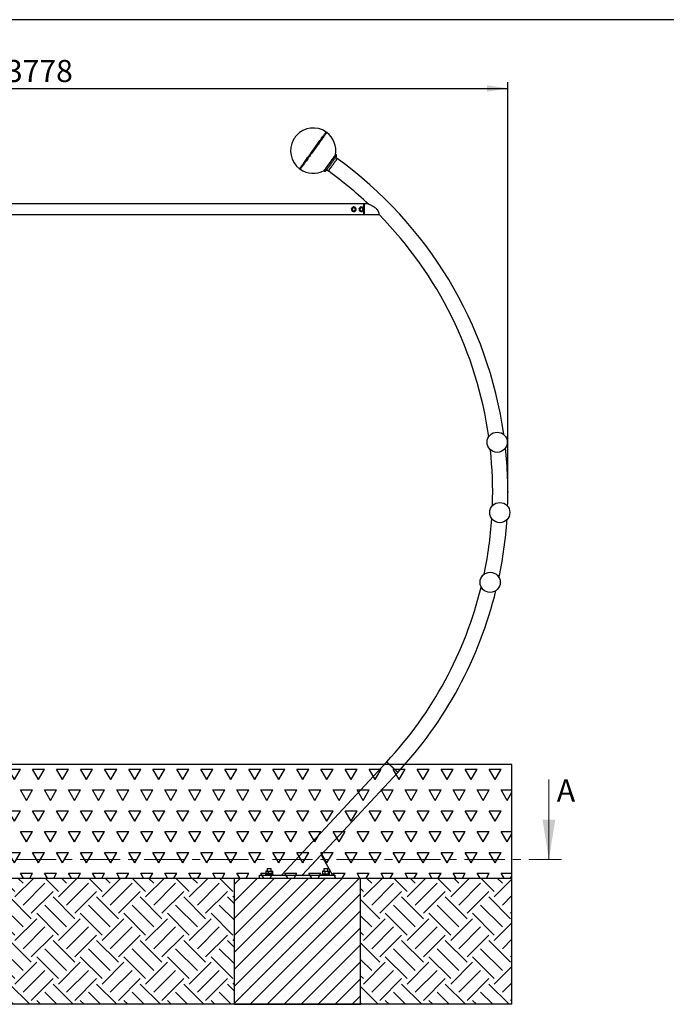
# Model space of a CAD drawing. Units: millimetres. Extents: x 5 to 415, y 5 to 292.
# Drawn here: x 108 to 210, y 136 to 292 of the extents above; entities that cross this region are included whole.
import ezdxf

# ---------------------------------------------------------------- set-up
doc = ezdxf.new("R2010")
doc.units = ezdxf.units.MM
doc.header["$PDSIZE"] = -1
doc.linetypes.add('CENTER', pattern=[10.16, 6.35, -1.27, 1.27, -1.27])
doc.layers.add('1', color=7, linetype='Continuous', lineweight=25)
doc.styles.add('SLDTEXTSTYLE0', font='ISOCP', dxfattribs={"width": 0.96})
doc.dimstyles.new('SLDDIMSTYLE1', dxfattribs={"dimtxt": 3.5, "dimasz": 3.302, "dimexe": 0, "dimexo": 0.0625, "dimgap": 0.875, "dimtad": 1, "dimdec": 0, "dimlfac": 25, "dimrnd": 1e-09, "dimzin": 12, "dimdsep": 46, "dimtxsty": 'SLDTEXTSTYLE0', "dimsah": 1, "dimcen": 0.09, "dimadec": 0, "dimazin": 3, "dimtfac": 1, "dimtdec": 0, "dimtofl": 0, "dimtmove": 0, "dimatfit": 3, "dimfxl": 0, "dimfrac": 2, "dimtolj": 1, "dimtzin": 12, "dimarcsym": 0})

# ---------------------------------------------------------------- blocks, each defined once
blk = doc.blocks.new('SW_HATCH_3')
at = {"color": 0, "linetype": 'Continuous', "lineweight": 25}
for p, q in [((1.98, 0.25), (4.96, 3.23)), ((3.27, 2.41), (2.45, 3.23)), ((8.89, 1.11), (6.77, 3.23)), ((8.89, 0.25), (11.87, 3.23)), ((10.18, 2.41), (9.36, 3.23)), ((15.79, 1.11), (13.68, 3.23)), ((15.79, 0.25), (18.78, 3.23)), ((17.09, 2.41), (16.27, 3.23)), ((22.7, 1.11), (20.58, 3.23)), ((22.7, 0.25), (25.68, 3.23)), ((24, 2.41), (23.17, 3.23)), ((29.61, 1.11), (27.49, 3.23)), ((29.61, 0.25), (32.59, 3.23)), ((30.9, 2.41), (30.08, 3.23)), ((36.52, 1.11), (34.4, 3.23)), ((36.52, 0.25), (39.5, 3.23)), ((37.81, 2.41), (36.99, 3.23)), ((43.43, 1.11), (41.31, 3.23)), ((43.43, 0.25), (46.41, 3.23)), ((44.72, 2.41), (43.9, 3.23)), ((50.33, 1.11), (48.21, 3.23)), ((50.33, 0.25), (53.32, 3.23)), ((51.63, 2.41), (50.8, 3.23)), ((57.24, 1.11), (55.12, 3.23)), ((57.24, 0.25), (60.22, 3.23)), ((58.54, 2.41), (57.71, 3.23)), ((64.15, 1.11), (62.03, 3.23)), ((1.98, 1.11), (0, 3.09)), ((3.27, -1.04), (6.73, 2.41)), ((10.18, -1.04), (13.64, 2.41)), ((17.09, -1.04), (20.54, 2.41)), ((24, -1.04), (27.45, 2.41)), ((30.9, -1.04), (34.36, 2.41)), ((37.81, -1.04), (41.27, 2.41)), ((44.72, -1.04), (48.17, 2.41)), ((51.63, -1.04), (55.08, 2.41)), ((58.54, -1.04), (61.99, 2.41)), ((0, 0), (1.11, 1.11)), ((4.57, -3.2), (1.11, 0.25)), ((4.57, -2.34), (8.02, 1.11)), ((11.48, -3.2), (8.02, 0.25)), ((11.48, -2.34), (14.93, 1.11)), ((18.38, -3.2), (14.93, 0.25)), ((18.38, -2.34), (21.84, 1.11)), ((25.29, -3.2), (21.84, 0.25)), ((25.29, -2.34), (28.75, 1.11)), ((32.2, -3.2), (28.75, 0.25)), ((32.2, -2.34), (35.65, 1.11)), ((39.11, -3.2), (35.65, 0.25)), ((39.11, -2.34), (42.56, 1.11)), ((46.02, -3.2), (42.56, 0.25)), ((46.02, -2.34), (49.47, 1.11)), ((52.92, -3.2), (49.47, 0.25)), ((52.92, -2.34), (56.38, 1.11)), ((59.83, -3.2), (56.38, 0.25)), ((59.83, -2.34), (63.29, 1.11)), ((64.4, -0.86), (63.29, 0.25)), ((64.15, 0.25), (64.4, 0.5)), ((3.27, -4.5), (0, -1.22)), ((10.18, -4.5), (6.73, -1.04)), ((17.09, -4.5), (13.64, -1.04)), ((24, -4.5), (20.54, -1.04)), ((30.9, -4.5), (27.45, -1.04)), ((37.81, -4.5), (34.36, -1.04)), ((44.72, -4.5), (41.27, -1.04)), ((51.63, -4.5), (48.17, -1.04)), ((58.54, -4.5), (55.08, -1.04)), ((64.4, -3.45), (61.99, -1.04)), ((8.89, -5.79), (5.43, -2.34)), ((15.79, -5.79), (12.34, -2.34)), ((22.7, -5.79), (19.25, -2.34)), ((29.61, -5.79), (26.16, -2.34)), ((36.52, -5.79), (33.06, -2.34)), ((43.43, -5.79), (39.97, -2.34)), ((50.33, -5.79), (46.88, -2.34)), ((57.24, -5.79), (53.79, -2.34)), ((64.15, -5.79), (60.7, -2.34)), ((1.98, -5.79), (0, -3.82)), ((1.98, -6.66), (5.43, -3.2)), ((3.27, -7.95), (6.73, -4.5)), ((8.89, -6.66), (12.34, -3.2)), ((10.18, -7.95), (13.64, -4.5)), ((15.79, -6.66), (19.25, -3.2)), ((17.09, -7.95), (20.54, -4.5)), ((22.7, -6.66), (26.16, -3.2)), ((24, -7.95), (27.45, -4.5)), ((29.61, -6.66), (33.06, -3.2)), ((30.9, -7.95), (34.36, -4.5)), ((36.52, -6.66), (39.97, -3.2)), ((37.81, -7.95), (41.27, -4.5)), ((43.43, -6.66), (46.88, -3.2)), ((44.72, -7.95), (48.17, -4.5)), ((50.33, -6.66), (53.79, -3.2)), ((51.63, -7.95), (55.08, -4.5)), ((57.24, -6.66), (60.7, -3.2)), ((58.54, -7.95), (61.99, -4.5)), ((0, -6.91), (1.11, -5.79)), ((4.57, -9.25), (8.02, -5.79)), ((11.48, -9.25), (14.93, -5.79)), ((18.38, -9.25), (21.84, -5.79)), ((25.29, -9.25), (28.75, -5.79)), ((32.2, -9.25), (35.65, -5.79)), ((39.11, -9.25), (42.56, -5.79)), ((46.02, -9.25), (49.47, -5.79)), ((52.92, -9.25), (56.38, -5.79)), ((59.83, -9.25), (63.29, -5.79)), ((4.57, -10.11), (1.11, -6.66)), ((11.48, -10.11), (8.02, -6.66)), ((18.38, -10.11), (14.93, -6.66)), ((25.29, -10.11), (21.84, -6.66)), ((32.2, -10.11), (28.75, -6.66)), ((39.11, -10.11), (35.65, -6.66)), ((46.02, -10.11), (42.56, -6.66)), ((52.92, -10.11), (49.47, -6.66)), ((59.83, -10.11), (56.38, -6.66)), ((64.4, -7.77), (63.29, -6.66)), ((64.15, -6.66), (64.4, -6.41)), ((3.27, -11.41), (0, -8.13)), ((8.89, -12.7), (5.43, -9.25)), ((10.18, -11.41), (6.73, -7.95)), ((15.79, -12.7), (12.34, -9.25)), ((17.09, -11.41), (13.64, -7.95)), ((22.7, -12.7), (19.25, -9.25)), ((24, -11.41), (20.54, -7.95)), ((29.61, -12.7), (26.16, -9.25)), ((30.9, -11.41), (27.45, -7.95)), ((36.52, -12.7), (33.06, -9.25)), ((37.81, -11.41), (34.36, -7.95)), ((43.43, -12.7), (39.97, -9.25)), ((44.72, -11.41), (41.27, -7.95)), ((50.33, -12.7), (46.88, -9.25)), ((51.63, -11.41), (48.17, -7.95)), ((57.24, -12.7), (53.79, -9.25)), ((58.54, -11.41), (55.08, -7.95)), ((64.15, -12.7), (60.7, -9.25)), ((64.4, -10.36), (61.99, -7.95)), ((1.98, -12.7), (0, -10.72)), ((1.98, -13.56), (5.43, -10.11)), ((8.89, -13.56), (12.34, -10.11)), ((15.79, -13.56), (19.25, -10.11)), ((22.7, -13.56), (26.16, -10.11)), ((29.61, -13.56), (33.06, -10.11)), ((36.52, -13.56), (39.97, -10.11)), ((43.43, -13.56), (46.88, -10.11)), ((50.33, -13.56), (53.79, -10.11)), ((57.24, -13.56), (60.7, -10.11)), ((3.27, -14.86), (6.73, -11.41)), ((10.18, -14.86), (13.64, -11.41)), ((17.09, -14.86), (20.54, -11.41)), ((24, -14.86), (27.45, -11.41)), ((30.9, -14.86), (34.36, -11.41)), ((37.81, -14.86), (41.27, -11.41)), ((44.72, -14.86), (48.17, -11.41)), ((51.63, -14.86), (55.08, -11.41)), ((58.54, -14.86), (61.99, -11.41)), ((0, -13.82), (1.11, -12.7)), ((4.32, -16.77), (1.11, -13.56)), ((4.57, -16.16), (8.02, -12.7)), ((11.22, -16.77), (8.02, -13.56)), ((11.48, -16.16), (14.93, -12.7)), ((18.13, -16.77), (14.93, -13.56)), ((18.38, -16.16), (21.84, -12.7)), ((25.04, -16.77), (21.84, -13.56)), ((25.29, -16.16), (28.75, -12.7)), ((31.95, -16.77), (28.75, -13.56)), ((32.2, -16.16), (35.65, -12.7)), ((38.86, -16.77), (35.65, -13.56)), ((39.11, -16.16), (42.56, -12.7)), ((45.76, -16.77), (42.56, -13.56)), ((46.02, -16.16), (49.47, -12.7)), ((52.67, -16.77), (49.47, -13.56)), ((52.92, -16.16), (56.38, -12.7)), ((59.58, -16.77), (56.38, -13.56)), ((59.83, -16.16), (63.29, -12.7)), ((64.4, -14.68), (63.29, -13.56)), ((64.15, -13.56), (64.4, -13.31)), ((1.73, -16.77), (0, -15.04)), ((8.63, -16.77), (6.73, -14.86)), ((15.54, -16.77), (13.64, -14.86)), ((22.45, -16.77), (20.54, -14.86)), ((29.36, -16.77), (27.45, -14.86)), ((36.27, -16.77), (34.36, -14.86)), ((43.17, -16.77), (41.27, -14.86)), ((50.08, -16.77), (48.17, -14.86)), ((56.99, -16.77), (55.08, -14.86)), ((63.9, -16.77), (61.99, -14.86)), ((6.04, -16.77), (5.43, -16.16)), ((12.95, -16.77), (12.34, -16.16)), ((19.86, -16.77), (19.25, -16.16)), ((26.77, -16.77), (26.16, -16.16)), ((33.68, -16.77), (33.06, -16.16)), ((40.58, -16.77), (39.97, -16.16)), ((47.49, -16.77), (46.88, -16.16)), ((54.4, -16.77), (53.79, -16.16)), ((61.31, -16.77), (60.7, -16.16))]:
    blk.add_line(p, q, dxfattribs=at)
blk = doc.blocks.new('SW_HATCH_4')
at = {"color": 0, "linetype": 'Continuous', "lineweight": 25}
for p, q in [((-2.59, 2.59), (0.39, 5.57)), ((-1.3, 4.75), (-2.12, 5.57)), ((-1.3, 1.3), (2.16, 4.75)), ((4.32, 3.45), (2.2, 5.57)), ((4.32, 2.59), (7.3, 5.57)), ((5.61, 4.75), (4.79, 5.57)), ((5.61, 1.3), (9.07, 4.75)), ((11.23, 3.45), (9.11, 5.57)), ((11.23, 2.59), (14.21, 5.57)), ((12.52, 4.75), (11.7, 5.57)), ((12.52, 1.3), (15.97, 4.75)), ((18.13, 3.45), (16.01, 5.57)), ((18.13, 2.59), (20.94, 5.39)), ((19.43, 4.75), (18.6, 5.57)), ((-2.59, 3.45), (-3.06, 3.93)), ((0, 0), (3.45, 3.45)), ((6.91, 0), (10.36, 3.45)), ((13.82, 0), (17.27, 3.45)), ((0, -0.86), (-3.06, 2.2)), ((6.91, -0.86), (3.45, 2.59)), ((13.82, -0.86), (10.36, 2.59)), ((20.72, -0.86), (17.27, 2.59)), ((19.43, 1.3), (20.94, 2.8)), ((4.32, -3.45), (0.86, 0)), ((5.61, -2.16), (2.16, 1.3)), ((11.23, -3.45), (7.77, 0)), ((12.52, -2.16), (9.07, 1.3)), ((18.13, -3.45), (14.68, 0)), ((19.43, -2.16), (15.97, 1.3)), ((20.72, 0), (20.94, 0.21)), ((-1.3, -2.16), (-3.06, -0.39)), ((-2.59, -4.32), (0.86, -0.86)), ((4.32, -4.32), (7.77, -0.86)), ((11.23, -4.32), (14.68, -0.86)), ((18.13, -4.32), (20.94, -1.51)), ((-2.59, -3.45), (-3.06, -2.98)), ((-1.3, -5.61), (2.16, -2.16)), ((5.61, -5.61), (9.07, -2.16)), ((12.52, -5.61), (15.97, -2.16)), ((0, -6.91), (3.45, -3.45)), ((6.91, -7.77), (3.45, -4.32)), ((6.91, -6.91), (10.36, -3.45)), ((13.82, -7.77), (10.36, -4.32)), ((13.82, -6.91), (17.27, -3.45)), ((20.72, -7.77), (17.27, -4.32)), ((19.43, -5.61), (20.94, -4.1)), ((0, -7.77), (-3.06, -4.71)), ((5.61, -9.07), (2.16, -5.61)), ((12.52, -9.07), (9.07, -5.61)), ((19.43, -9.07), (15.97, -5.61)), ((-1.3, -9.07), (-3.06, -7.3)), ((-2.59, -11.23), (0.86, -7.77)), ((4.32, -10.36), (0.86, -6.91)), ((4.32, -11.23), (7.77, -7.77)), ((11.23, -10.36), (7.77, -6.91)), ((11.23, -11.23), (14.68, -7.77)), ((18.13, -10.36), (14.68, -6.91)), ((20.72, -6.91), (20.94, -6.69)), ((-1.3, -12.52), (2.16, -9.07)), ((5.61, -12.52), (9.07, -9.07)), ((12.52, -12.52), (15.97, -9.07)), ((18.13, -11.23), (20.94, -8.42)), ((-2.59, -10.36), (-3.06, -9.89)), ((0, -13.82), (3.45, -10.36)), ((6.91, -13.82), (10.36, -10.36)), ((13.82, -13.82), (17.27, -10.36)), ((-0.25, -14.43), (-3.06, -11.62)), ((6.66, -14.43), (3.45, -11.23)), ((13.56, -14.43), (10.36, -11.23)), ((20.47, -14.43), (17.27, -11.23)), ((19.43, -12.52), (20.94, -11.01)), ((1.48, -14.43), (0.86, -13.82)), ((4.07, -14.43), (2.16, -12.52)), ((8.38, -14.43), (7.77, -13.82)), ((10.97, -14.43), (9.07, -12.52)), ((15.29, -14.43), (14.68, -13.82)), ((17.88, -14.43), (15.97, -12.52)), ((20.72, -13.82), (20.94, -13.6)), ((-2.84, -14.43), (-3.06, -14.21))]:
    blk.add_line(p, q, dxfattribs=at)
blk = doc.blocks.new('_D_1')
at = {"layer": '1'}
for p, q in [((33.78, 218.1), (33.78, 282.11)), ((33.78, 281.11), (184.89, 281.11)), ((184.89, 218.1), (184.89, 282.11))]:
    blk.add_line(p, q, dxfattribs=at)
for points in [[(33.78, 281.11), (37.08, 280.6), (37.08, 281.62)], [(184.89, 281.11), (181.59, 281.62), (181.59, 280.6)]]:
    blk.add_solid(points, dxfattribs=at)
at = {"layer": '1', "insert": (105.32, 285.62), "char_height": 3.5, "attachment_point": 1, "style": 'SLDTEXTSTYLE0'}
blk.add_mtext('3778', dxfattribs=at)

msp = doc.modelspace()

# ---------------------------------------------------------------- hatches: boundary and pattern name
at = {"layer": '1'}
h = msp.add_hatch(dxfattribs=at)
h.set_pattern_fill('TRIANG', color=256, scale=0.4, style=0)
h.paths.add_polyline_path([(33.13437, 155.9533), (57.13437, 155.9533), (77.13437, 155.9533), (141.53437, 155.9533), (161.53437, 155.9533), (185.53437, 155.9533), (185.53437, 173.9533), (33.13437, 173.9533)], flags=0)
h = msp.add_hatch(dxfattribs=at)
h.set_pattern_fill('SACNCR', color=256, scale=0.8, style=0)
h.paths.add_polyline_path([(141.53437, 135.9533), (161.53437, 135.9533), (161.53437, 155.9533), (141.53437, 155.9533)], flags=0)

# ---------------------------------------------------------------- linework, layer by layer
at = {"color": 7, "linetype": 'Continuous', "lineweight": 25}
for p, q in [((156.09222, 274.11781), (156.07887, 274.20037)), ((156.17477, 274.13116), (156.09222, 274.11781)), ((157.84013, 269.97801), (157.58065, 270.16528)), ((157.6549, 270.60992), (157.59002, 270.65673)), ((151.86639, 268.36341), (151.94894, 268.37676)), ((151.94894, 268.37676), (151.96229, 268.29421)), ((155.70565, 268.04569), (155.77053, 267.99887)), ((156.16913, 268.20942), (156.42861, 268.02216)), ((162.07437, 262.8013), (56.59437, 262.8013)), ((162.07437, 262.8013), (162.07437, 262.8013)), ((162.11437, 262.8013), (162.07437, 262.7613)), ((162.07437, 262.8013), (162.07437, 261.1053)), ((162.07437, 262.8013), (162.07437, 262.7613)), ((162.07437, 261.9533), (162.07437, 262.7613)), ((162.07437, 262.6733), (162.07437, 262.6733)), ((162.74848, 262.8013), (162.11437, 262.8013)), ((162.11437, 262.8013), (162.11437, 261.9533)), ((56.59437, 261.1053), (162.07437, 261.1053)), ((162.07437, 261.1453), (162.07437, 261.9533)), ((162.07437, 261.2333), (162.07437, 261.2333)), ((162.07437, 261.1453), (162.11437, 261.1053)), ((162.07437, 261.1453), (162.07437, 261.1053)), ((162.07437, 261.1053), (162.07437, 261.1053)), ((162.11437, 261.9533), (162.11437, 261.1053)), ((162.11437, 261.1053), (164.47437, 261.1053)), ((164.47437, 261.1053), (164.47437, 261.24077)), ((165.68157, 174.35969), (149.00077, 156.4333)), ((152.29548, 156.4333), (167.44793, 172.71722)), ((152.29548, 156.4333), (155.27548, 159.6333)), ((155.27548, 159.6333), (157.09548, 156.4333)), ((145.53437, 155.9533), (145.53437, 156.4333)), ((145.53437, 156.4333), (157.53437, 156.4333)), ((146.49437, 156.5533), (146.45437, 156.5133)), ((146.45437, 156.5133), (146.45437, 156.4333)), ((147.65437, 156.5133), (146.45437, 156.5133)), ((146.49437, 156.5533), (147.61437, 156.5533)), ((146.55823, 157.06429), (146.51987, 157.0534)), ((146.51987, 157.0534), (146.51987, 156.5732)), ((146.51987, 156.5732), (146.55823, 156.56231)), ((146.57437, 157.0733), (146.55706, 157.06866)), ((146.55706, 156.55794), (146.57437, 156.5533)), ((146.57437, 157.0733), (146.71701, 157.0733)), ((146.71701, 157.0733), (146.91414, 157.0534)), ((146.71701, 157.0733), (147.18139, 157.0733)), ((146.91414, 156.5732), (146.71701, 156.5533)), ((146.77437, 157.4733), (146.73437, 157.4333)), ((146.73437, 157.4333), (146.73437, 157.0733)), ((147.05437, 157.4333), (146.73437, 157.4333)), ((146.77437, 157.4733), (147.05437, 157.4733)), ((146.91414, 157.0534), (147.18139, 157.0733)), ((146.91414, 157.0534), (146.91414, 156.5732)), ((147.18139, 156.5533), (146.91414, 156.5732)), ((147.05437, 157.4733), (147.33437, 157.4733)), ((147.37437, 157.4333), (147.05437, 157.4333)), ((147.18139, 157.0733), (147.44864, 157.0534)), ((147.18139, 157.0733), (147.51875, 157.0733)), ((147.44864, 156.5732), (147.18139, 156.5533)), ((147.37437, 157.4333), (147.33437, 157.4733)), ((147.37437, 157.0733), (147.37437, 157.4333)), ((147.44864, 157.0534), (147.51875, 157.0733)), ((147.44864, 157.0534), (147.44864, 156.5732)), ((147.51875, 156.5533), (147.44864, 156.5732)), ((147.51875, 157.0733), (147.58887, 157.0534)), ((147.53437, 157.0733), (147.51875, 157.0733)), ((147.55168, 157.06866), (147.53437, 157.0733)), ((147.53437, 156.5533), (147.55168, 156.55794)), ((147.58887, 156.5732), (147.55051, 156.56231)), ((147.58887, 157.0534), (147.58887, 156.5732)), ((147.65437, 156.5133), (147.61437, 156.5533)), ((147.65437, 156.4333), (147.65437, 156.5133)), ((155.45437, 156.5533), (155.41437, 156.5133)), ((155.41437, 156.5133), (155.41437, 156.4333)), ((156.61437, 156.5133), (155.41437, 156.5133)), ((155.45437, 156.5533), (156.57437, 156.5533)), ((155.51823, 157.06429), (155.47987, 157.0534)), ((155.47987, 157.0534), (155.47987, 156.5732)), ((155.47987, 156.5732), (155.51823, 156.56231)), ((155.53437, 157.0733), (155.51706, 157.06866)), ((155.51706, 156.55794), (155.53437, 156.5533)), ((155.53437, 157.0733), (155.67701, 157.0733)), ((155.67701, 157.0733), (155.87414, 157.0534)), ((155.67701, 157.0733), (156.14139, 157.0733)), ((155.87414, 156.5732), (155.67701, 156.5533)), ((155.73437, 157.4733), (155.69437, 157.4333)), ((155.69437, 157.4333), (155.69437, 157.0733)), ((156.01437, 157.4333), (155.69437, 157.4333)), ((155.73437, 157.4733), (156.01437, 157.4733)), ((155.87414, 157.0534), (156.14139, 157.0733)), ((155.87414, 157.0534), (155.87414, 156.5732)), ((156.14139, 156.5533), (155.87414, 156.5732)), ((156.01437, 157.4733), (156.29437, 157.4733)), ((156.33437, 157.4333), (156.01437, 157.4333)), ((156.14139, 157.0733), (156.40864, 157.0534)), ((156.14139, 157.0733), (156.47875, 157.0733)), ((156.40864, 156.5732), (156.14139, 156.5533)), ((156.33437, 157.4333), (156.29437, 157.4733)), ((156.33437, 157.0733), (156.33437, 157.4333)), ((156.40864, 157.0534), (156.47875, 157.0733)), ((156.40864, 157.0534), (156.40864, 156.5732)), ((156.47875, 156.5533), (156.40864, 156.5732)), ((156.47875, 157.0733), (156.54887, 157.0534)), ((156.49437, 157.0733), (156.47875, 157.0733)), ((156.51168, 157.06866), (156.49437, 157.0733)), ((156.49437, 156.5533), (156.51168, 156.55794)), ((156.54887, 156.5732), (156.51051, 156.56231)), ((156.54887, 157.0534), (156.54887, 156.5732)), ((156.61437, 156.5133), (156.57437, 156.5533)), ((156.61437, 156.4333), (156.61437, 156.5133)), ((157.53437, 155.9533), (157.53437, 156.4333)), ((141.53437, 135.9533), (141.53437, 155.9533)), ((141.53437, 155.9533), (161.53437, 155.9533)), ((161.53437, 135.9533), (161.53437, 155.9533)), ((141.53437, 135.9533), (161.53437, 135.9533))]:
    msp.add_line(p, q, dxfattribs=at)
at = {"color": 7, "linetype": 'Continuous', "lineweight": 18}
msp.add_line((191.38481, 171.58962), (191.38481, 158.88962), dxfattribs=at)
at = {"color": 7, "linetype": 'CENTER', "lineweight": 18}
msp.add_line((25.63513, 158.88962), (193.38481, 158.88962), dxfattribs=at)
at = {"color": 7, "linetype": 'Continuous', "lineweight": 25, "flags": 128}
for points in [[(150.90161, 273.00493), (150.90399, 273.00824), (150.91448, 273.02277), (150.93297, 273.04839), (150.95878, 273.08416), (150.99099, 273.12878), (151.02843, 273.18066), (151.06974, 273.2379), (151.11344, 273.29845), (151.15794, 273.36011), (151.20164, 273.42066), (151.24295, 273.47791), (151.2804, 273.52979), (151.3126, 273.57442), (151.33842, 273.61019), (151.3569, 273.6358), (151.36739, 273.65034), (151.36978, 273.65364)], [(151.86639, 268.36341), (151.87055, 268.36917), (151.883, 268.38643), (151.9037, 268.41511), (151.93256, 268.4551), (151.96948, 268.50626), (152.0143, 268.56836), (152.06685, 268.64117), (152.12692, 268.72441), (152.19427, 268.81775), (152.26865, 268.9208), (152.34975, 269.03317), (152.43725, 269.15441), (152.53081, 269.28405), (152.63006, 269.42158), (152.73462, 269.56646), (152.84405, 269.71809), (152.95794, 269.8759), (153.07584, 270.03927), (153.19727, 270.20753), (153.32177, 270.38004), (153.44883, 270.55609), (153.57796, 270.73502), (153.70865, 270.91611), (153.84038, 271.09864), (153.97263, 271.28189), (154.10488, 271.46514), (154.23661, 271.64767), (154.3673, 271.82876), (154.49643, 272.00768), (154.6235, 272.18375), (154.74799, 272.35625), (154.86942, 272.52452), (154.98732, 272.68788), (155.10121, 272.84568), (155.21065, 272.99733), (155.3152, 273.14219), (155.41445, 273.27972), (155.50801, 273.40936), (155.59552, 273.53061), (155.67661, 273.64298), (155.75099, 273.74604), (155.81834, 273.83936), (155.87841, 273.9226), (155.93096, 273.99541), (155.97579, 274.05753), (156.0127, 274.10867), (156.04156, 274.14867), (156.06226, 274.17735), (156.07472, 274.19461), (156.07887, 274.20037)], [(156.17477, 274.13116), (156.17061, 274.1254), (156.15816, 274.10815), (156.13746, 274.07946), (156.1086, 274.03946), (156.07168, 273.98832), (156.02686, 273.92622), (155.97431, 273.85339), (155.91424, 273.77016), (155.84688, 273.67683), (155.77251, 273.57378), (155.69141, 273.4614), (155.60391, 273.34015), (155.51035, 273.21051), (155.41109, 273.07299), (155.30655, 272.92812), (155.19711, 272.77648), (155.08321, 272.61867), (154.96532, 272.45531), (154.84389, 272.28704), (154.71939, 272.11454), (154.59233, 271.93848), (154.4632, 271.75955), (154.33251, 271.57846), (154.20078, 271.39594), (154.06853, 271.21268), (153.93627, 271.02943), (153.80455, 270.8469), (153.67386, 270.66581), (153.54473, 270.48688), (153.41766, 270.31083), (153.29317, 270.13832), (153.17173, 269.97006), (153.05384, 269.8067), (152.93995, 269.64888), (152.83051, 269.49725), (152.72596, 269.35237), (152.62671, 269.21485), (152.53314, 269.0852), (152.44564, 268.96396), (152.36454, 268.85159), (152.29017, 268.74854), (152.22282, 268.6552), (152.16274, 268.57196), (152.11019, 268.49915), (152.06537, 268.43705), (152.02846, 268.3859), (151.99959, 268.34591), (151.97889, 268.31722), (151.96644, 268.29997), (151.96229, 268.29421)], [(157.59002, 270.65673), (157.58977, 270.65637), (157.58356, 270.64778), (157.56913, 270.62778), (157.5466, 270.59657), (157.51618, 270.55441), (157.47812, 270.50168), (157.43277, 270.43884), (157.38052, 270.36644), (157.32183, 270.28512), (157.25722, 270.19559), (157.18725, 270.09863), (157.11254, 269.99511), (157.03375, 269.88595), (156.95157, 269.77207), (156.86671, 269.65449), (156.77994, 269.53425), (156.692, 269.41241), (156.60368, 269.29002), (156.51574, 269.16817), (156.42897, 269.04793), (156.34411, 268.93035), (156.26193, 268.81649), (156.18314, 268.70731), (156.10843, 268.60379), (156.03846, 268.50684), (155.97385, 268.41731), (155.91516, 268.33599), (155.86291, 268.26359), (155.81756, 268.20075), (155.7795, 268.14802), (155.74908, 268.10586), (155.72655, 268.07464), (155.71212, 268.05465), (155.70592, 268.04605), (155.70565, 268.04569)], [(157.70003, 270.3307), (157.69977, 270.33034), (157.69363, 270.32182), (157.67934, 270.30203), (157.65706, 270.27116), (157.62701, 270.22952), (157.58948, 270.17752), (157.54485, 270.11568), (157.49356, 270.04461), (157.43613, 269.96502), (157.37312, 269.87771), (157.30515, 269.78353), (157.23291, 269.68343), (157.1571, 269.57841), (157.0785, 269.46949), (156.99787, 269.35776), (156.91602, 269.24434), (156.83376, 269.13036), (156.75191, 269.01695), (156.67128, 268.90523), (156.59267, 268.79631), (156.51687, 268.69128), (156.44463, 268.59117), (156.37666, 268.497), (156.31365, 268.40968), (156.25621, 268.33009), (156.20492, 268.25903), (156.16029, 268.19719), (156.12276, 268.14519), (156.09271, 268.10355), (156.07043, 268.07268), (156.05615, 268.05288), (156.05, 268.04436), (156.04974, 268.04401)], [(157.84013, 269.97801), (157.836, 269.97228), (157.82363, 269.95514), (157.80319, 269.92682), (157.7749, 269.88762), (157.73911, 269.83803), (157.69622, 269.77861), (157.64675, 269.71006), (157.59127, 269.63318), (157.53043, 269.54889), (157.46495, 269.45816), (157.3956, 269.36205), (157.32318, 269.26171), (157.24855, 269.1583), (157.17258, 269.05304), (157.09616, 268.94714), (157.02019, 268.84187), (156.94556, 268.73847), (156.87314, 268.63812), (156.80379, 268.54202), (156.73831, 268.45129), (156.67747, 268.36699), (156.62199, 268.29012), (156.57252, 268.22157), (156.52963, 268.16214), (156.49384, 268.11255), (156.46556, 268.07335), (156.44511, 268.04503), (156.43274, 268.02789), (156.42861, 268.02216)], [(156.42861, 268.02216), (156.43274, 268.02789), (156.44511, 268.04503), (156.46556, 268.07335), (156.49384, 268.11255), (156.52963, 268.16214), (156.57252, 268.22157), (156.62199, 268.29012), (156.67747, 268.36699), (156.73831, 268.45129), (156.80379, 268.54202), (156.87314, 268.63812), (156.94556, 268.73847), (157.02019, 268.84187), (157.09616, 268.94714), (157.17258, 269.05304), (157.24855, 269.1583), (157.32318, 269.26171), (157.3956, 269.36205), (157.46495, 269.45816), (157.53043, 269.54889), (157.59127, 269.63318), (157.64675, 269.71006), (157.69622, 269.77861), (157.73911, 269.83803), (157.7749, 269.88762), (157.80319, 269.92682), (157.82363, 269.95514), (157.836, 269.97228), (157.84013, 269.97801)], [(165.68157, 174.35969), (165.68675, 174.35488), (165.70222, 174.34049), (165.7278, 174.3167), (165.7632, 174.28379), (165.80799, 174.24214), (165.86166, 174.19224), (165.92357, 174.13467), (165.993, 174.07011), (166.06912, 173.99932), (166.15106, 173.92313), (166.23785, 173.84243), (166.32847, 173.75816), (166.42187, 173.67132), (166.51694, 173.58292), (166.61256, 173.49399), (166.70764, 173.40559), (166.80103, 173.31875), (166.89165, 173.23448), (166.97844, 173.15378), (167.06038, 173.07759), (167.13651, 173.0068), (167.20594, 172.94224), (167.26784, 172.88467), (167.32151, 172.83477), (167.3663, 172.79312), (167.4017, 172.76021), (167.42728, 172.73642), (167.44275, 172.72203), (167.44793, 172.71722)]]:
    msp.add_lwpolyline(points, dxfattribs=at)
at = {"color": 8, "linetype": 'Continuous', "lineweight": 25, "flags": 128}
msp.add_lwpolyline([(155.77053, 267.99887), (155.77079, 267.99924), (155.77699, 268.00784), (155.79142, 268.02783), (155.81395, 268.05904), (155.84438, 268.1012), (155.88243, 268.15393), (155.92778, 268.21678), (155.98003, 268.28917), (156.03872, 268.37049), (156.10334, 268.46002), (156.1733, 268.55697), (156.24801, 268.66049), (156.3268, 268.76967), (156.40898, 268.88354), (156.49384, 269.00112), (156.58061, 269.12136), (156.66855, 269.2432), (156.75687, 269.36559), (156.84481, 269.48743), (156.93159, 269.60767), (157.01644, 269.72525), (157.09862, 269.83912), (157.17741, 269.9483), (157.25212, 270.05182), (157.32209, 270.14877), (157.3867, 270.2383), (157.44539, 270.31962), (157.49764, 270.39202), (157.54299, 270.45486), (157.58105, 270.50759), (157.61147, 270.54975), (157.634, 270.58096), (157.64843, 270.60095), (157.65464, 270.60956), (157.6549, 270.60992)], dxfattribs=at)
at = {"color": 7, "linetype": 'Continuous', "lineweight": 25}
for centre, radius in [((160.47437, 261.9533), 0.30827), ((161.67437, 261.9533), 0.30827), ((183.18804, 225.03212), 1.6), ((183.60001, 213.8838), 1.6), ((182.06983, 202.8333), 1.6)]:
    msp.add_circle(centre, radius, dxfattribs=at)
for centre, radius, start, end in [((154.0368, 271.23558), 3.6, 55.4418066, 137.8029383), ((154.00436, 271.25899), 3.6, 349.2840972, 52.9228103), ((154.0368, 271.23558), 3.6, 150.5616787, 232.9228103), ((157.53785, 270.44774), 0.2, 324.1823085, 54.1823085), ((119.68105, 217.10357), 65.206, 8.0488735, 54.1823085), ((154.00436, 271.25899), 3.6, 235.4418066, 299.0805198), ((155.88757, 268.16105), 0.2, 234.1823085, 324.1823085), ((119.68105, 217.10357), 62.794, 46.6973027, 54.1823085), ((160.47437, 261.9533), 0.34, 138.7386632, 198.7386632), ((160.47437, 261.9533), 0.26, 78.7386632, 258.7386632), ((160.47437, 261.9533), 0.34, 78.7386632, 138.7386632), ((160.47437, 261.9533), 0.26, 258.7386632, 78.7386632), ((160.47437, 261.9533), 0.34, 18.7386632, 78.7386632), ((161.67437, 261.9533), 0.34, 138.7386632, 198.7386632), ((161.67437, 261.9533), 0.26, 78.7386632, 258.7386632), ((161.67437, 261.9533), 0.34, 78.7386632, 138.7386632), ((161.67437, 261.9533), 0.26, 258.7386632, 78.7386632), ((161.67437, 261.9533), 0.34, 18.7386632, 78.7386632), ((160.47437, 261.9533), 0.34, 198.7386632, 258.7386632), ((160.47437, 261.9533), 0.34, 258.7386632, 318.7386632), ((160.47437, 261.9533), 0.34, 318.7386632, 18.7386632), ((161.67437, 261.9533), 0.34, 198.7386632, 258.7386632), ((161.67437, 261.9533), 0.34, 258.7386632, 318.7386632), ((161.67437, 261.9533), 0.34, 318.7386632, 18.7386632), ((119.68105, 217.10357), 62.794, 8.0666159, 44.4928805), ((119.68105, 217.10357), 62.794, 358.0666159, 6.1659732), ((119.68105, 217.10357), 65.206, 358.0488735, 6.1837156), ((119.68105, 217.10357), 62.794, 348.0666159, 356.1659732), ((119.68105, 217.10357), 65.206, 348.0488735, 356.1837156), ((119.68105, 217.10357), 62.794, 317.1015888, 346.1659732), ((119.68105, 217.10357), 65.206, 317.1008578, 346.1837156)]:
    msp.add_arc(centre, radius, start, end, dxfattribs=at)
for points, knots in [([(160.08933, 262.02997), (160.11036, 262.05393), (160.15279, 262.1023), (160.19666, 262.1523), (160.21879, 262.17753)], [0, 0, 0, 0, 0.495468831, 1, 1, 1, 1]), ([(160.21879, 262.17753), (160.24048, 262.20225), (160.28435, 262.25225), (160.32679, 262.30063), (160.34825, 262.32509)], [0, 0, 0, 0, 0.494501021, 1, 1, 1, 1]), ([(160.54077, 262.28675), (160.50851, 262.29318), (160.44327, 262.30617), (160.38015, 262.31874), (160.34825, 262.32509)], [0, 0, 0, 0, 0.494499592, 1, 1, 1, 1]), ([(160.73329, 262.24842), (160.70202, 262.25465), (160.63892, 262.26722), (160.57368, 262.2802), (160.54077, 262.28675)], [0, 0, 0, 0, 0.495453892, 1, 1, 1, 1]), ([(160.79635, 262.06253), (160.78578, 262.09367), (160.76442, 262.15666), (160.74374, 262.21761), (160.73329, 262.24842)], [0, 0, 0, 0, 0.49450697, 1, 1, 1, 1]), ([(161.28933, 262.02997), (161.31036, 262.05393), (161.35279, 262.1023), (161.39666, 262.1523), (161.41879, 262.17753)], [0, 0, 0, 0, 0.495468831, 1, 1, 1, 1]), ([(161.41879, 262.17753), (161.44048, 262.20225), (161.48435, 262.25225), (161.52679, 262.30063), (161.54825, 262.32509)], [0, 0, 0, 0, 0.494493407, 1, 1, 1, 1]), ([(161.74077, 262.28675), (161.70851, 262.29318), (161.64328, 262.30617), (161.58016, 262.31874), (161.54825, 262.32509)], [0, 0, 0, 0, 0.494510915, 1, 1, 1, 1]), ([(161.93329, 262.24842), (161.90202, 262.25465), (161.83892, 262.26722), (161.77368, 262.2802), (161.74077, 262.28675)], [0, 0, 0, 0, 0.495453892, 1, 1, 1, 1]), ([(161.99635, 262.06253), (161.98578, 262.09367), (161.96442, 262.15666), (161.94374, 262.21761), (161.93329, 262.24842)], [0, 0, 0, 0, 0.49450697, 1, 1, 1, 1]), ([(164.47437, 261.24077), (164.4719, 261.26503), (164.46689, 261.31418), (164.45003, 261.40568), (164.42147, 261.50766), (164.37913, 261.61245), (164.32275, 261.71547), (164.24486, 261.82735), (164.13825, 261.94707), (164.00692, 262.0655), (163.8697, 262.17155), (163.68301, 262.30003), (163.47134, 262.4276), (163.24164, 262.55388), (163.08133, 262.63707), (162.96374, 262.69622), (162.89005, 262.73268), (162.82893, 262.76251), (162.77894, 262.7867), (162.74677, 262.80212), (162.75211, 262.79956), (162.75347, 262.79891)], [0, 0, 0, 0, 0.043346034, 0.087830582, 0.131238504, 0.176106634, 0.216441819, 0.257827817, 0.31879488, 0.381398758, 0.440200615, 0.499032138, 0.619449446, 0.704308004, 0.79035758, 0.830822327, 0.87174048, 0.904547336, 0.938101065, 0.984146412, 1, 1, 1, 1]), ([(160.08933, 262.02997), (160.09957, 261.99978), (160.12024, 261.93884), (160.14161, 261.87586), (160.15239, 261.84408)], [0, 0, 0, 0, 0.495469905, 1, 1, 1, 1]), ([(160.21546, 261.65818), (160.20521, 261.68837), (160.18454, 261.7493), (160.16317, 261.8123), (160.15239, 261.84408)], [0, 0, 0, 0, 0.495455093, 1, 1, 1, 1]), ([(160.21546, 261.65818), (160.24672, 261.65195), (160.30983, 261.63939), (160.37506, 261.6264), (160.40797, 261.61985)], [0, 0, 0, 0, 0.495449292, 1, 1, 1, 1]), ([(160.40797, 261.61985), (160.44023, 261.61343), (160.50547, 261.60044), (160.56859, 261.58787), (160.60049, 261.58151)], [0, 0, 0, 0, 0.494510915, 1, 1, 1, 1]), ([(160.60049, 261.58151), (160.62152, 261.60548), (160.66395, 261.65385), (160.70782, 261.70385), (160.72995, 261.72907)], [0, 0, 0, 0, 0.495461033, 1, 1, 1, 1]), ([(160.72995, 261.72907), (160.75164, 261.7538), (160.79551, 261.8038), (160.83795, 261.85218), (160.85941, 261.87664)], [0, 0, 0, 0, 0.494485451, 1, 1, 1, 1]), ([(160.85941, 261.87664), (160.84917, 261.90682), (160.8285, 261.96776), (160.80713, 262.03074), (160.79635, 262.06253)], [0, 0, 0, 0, 0.495425208, 1, 1, 1, 1]), ([(161.28933, 262.02997), (161.29957, 261.99978), (161.32024, 261.93884), (161.34161, 261.87586), (161.35239, 261.84408)], [0, 0, 0, 0, 0.495469905, 1, 1, 1, 1]), ([(161.41545, 261.65818), (161.40521, 261.68837), (161.38454, 261.7493), (161.36317, 261.8123), (161.35239, 261.84408)], [0, 0, 0, 0, 0.495447512, 1, 1, 1, 1]), ([(161.41545, 261.65818), (161.44672, 261.65195), (161.50982, 261.63939), (161.57506, 261.6264), (161.60797, 261.61985)], [0, 0, 0, 0, 0.495449292, 1, 1, 1, 1]), ([(161.60797, 261.61985), (161.64023, 261.61343), (161.70546, 261.60044), (161.76858, 261.58787), (161.80049, 261.58151)], [0, 0, 0, 0, 0.494510915, 1, 1, 1, 1]), ([(161.80049, 261.58151), (161.82152, 261.60548), (161.86395, 261.65385), (161.90782, 261.70385), (161.92995, 261.72907)], [0, 0, 0, 0, 0.495476597, 1, 1, 1, 1]), ([(161.92995, 261.72907), (161.95164, 261.7538), (161.99551, 261.8038), (162.03795, 261.85218), (162.05941, 261.87664)], [0, 0, 0, 0, 0.494485451, 1, 1, 1, 1]), ([(162.05941, 261.87664), (162.04917, 261.90682), (162.0285, 261.96776), (162.00713, 262.03074), (161.99635, 262.06253)], [0, 0, 0, 0, 0.495425208, 1, 1, 1, 1]), ([(167.44558, 172.7194), (167.4463, 172.71874), (167.44992, 172.71537), (167.43157, 172.73243), (167.39029, 172.77082), (167.32299, 172.83339), (167.23544, 172.91481), (167.1278, 173.0149), (167.00526, 173.12884), (166.86904, 173.25551), (166.72545, 173.38903), (166.57597, 173.52802), (166.42752, 173.66607), (166.28163, 173.80172), (166.14506, 173.92871), (166.01922, 174.04573), (165.9099, 174.14738), (165.81837, 174.23249), (165.74834, 174.29761), (165.70253, 174.34021), (165.68105, 174.36018), (165.68373, 174.35768), (165.68447, 174.357)], [0, 0, 0, 0, 0.013003075, 0.065930452, 0.120392607, 0.173320078, 0.227782052, 0.280709481, 0.3351714, 0.388098991, 0.442560833, 0.49548878, 0.549950455, 0.602878319, 0.657340325, 0.710267823, 0.764729779, 0.817657427, 0.872119575, 0.925046705, 0.979508948, 1, 1, 1, 1]), ([(146.51987, 157.0534), (146.53633, 157.05638), (146.60171, 157.06823), (146.66766, 157.07113), (146.71701, 157.0733)], [0, 0, 0, 0, 0.2516744504, 1, 1, 1, 1]), ([(146.71701, 156.5533), (146.66766, 156.55547), (146.60171, 156.55838), (146.53633, 156.57022), (146.51987, 156.5732)], [0, 0, 0, 0, 0.7483255496, 1, 1, 1, 1]), ([(155.47987, 157.0534), (155.49633, 157.05638), (155.56171, 157.06822), (155.62766, 157.07113), (155.67701, 157.0733)], [0, 0, 0, 0, 0.251680517, 1, 1, 1, 1]), ([(155.67701, 156.5533), (155.62766, 156.55547), (155.56171, 156.55838), (155.49633, 156.57022), (155.47987, 156.5732)], [0, 0, 0, 0, 0.748319483, 1, 1, 1, 1])]:
    msp.add_open_spline(points, degree=3, knots=knots, dxfattribs=at)
at = {"color": 7, "linetype": 'Continuous', "lineweight": 18}
msp.add_solid([(191.38481, 158.88962), (192.40081, 165.23962), (190.36881, 165.23962)], dxfattribs=at)
at = {"layer": '1'}
for p, q in [((415, 292), (5, 292)), ((185.53437, 173.9533), (33.13437, 173.9533)), ((185.53437, 135.9533), (185.53437, 173.9533)), ((33.13437, 155.9533), (185.53437, 155.9533)), ((185.53437, 135.9533), (33.13437, 135.9533))]:
    msp.add_line(p, q, dxfattribs=at)
msp.add_point((184.88705, 217.10357), dxfattribs=at)

# ---------------------------------------------------------------- block references
at = {"color": 7, "linetype": 'Continuous', "lineweight": 25}
for name, p in [('SW_HATCH_3', (77.13437, 152.72009)), ('SW_HATCH_4', (164.59748, 150.38064))]:
    msp.add_blockref(name, p, dxfattribs=at)

# ---------------------------------------------------------------- texts
at = {"color": 7, "linetype": 'Continuous', "insert": (192.64157, 171.58962), "char_height": 3.5, "attachment_point": 1, "style": 'SLDTEXTSTYLE0'}
msp.add_mtext('A', dxfattribs=at)

# ---------------------------------------------------------------- dimensions: what is measured, and where the dimension line sits
at = {"layer": '1'}
dim = msp.add_linear_dim(base=(184.88705, 281.11124), p1=(33.78169, 217.10357), p2=(184.88705, 217.10357), angle=0, dimstyle='SLDDIMSTYLE1', dxfattribs=at)
dim.commit()
dim.dimension.update_dxf_attribs({"geometry": '_D_1', "text_midpoint": (110.20905, 281.11124), "dimtype": 160})

doc.saveas('drawing.dxf')
